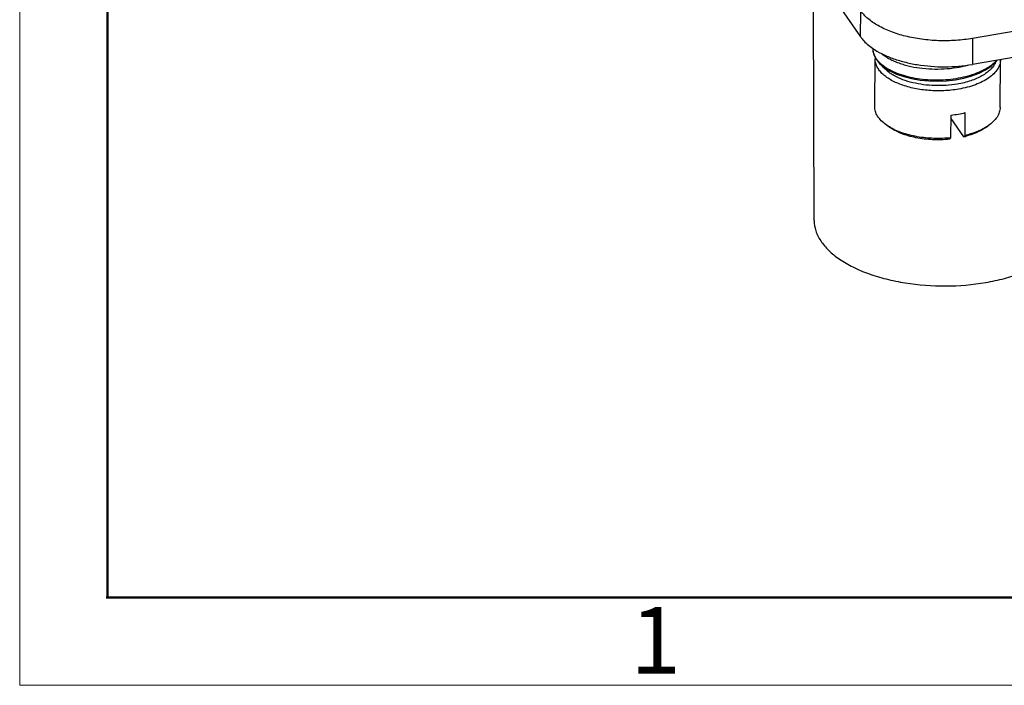
# Model space of a CAD drawing. Units: millimetres. Extents: x 3670 to 3967, y 645 to 855.
# Drawn here: x 3670 to 3709, y 645 to 672 of the extents above; entities that cross this region are included whole.
import ezdxf

# ---------------------------------------------------------------- set-up
doc = ezdxf.new("R2010")
doc.units = ezdxf.units.MM
doc.header["$LTSCALE"] = 65.395
doc.layers.get('0').update_dxf_attribs({"linetype": 'CONTINUOUS', "lineweight": 30})
doc.layers.add('02___PRT_ALL_AXES', color=7, linetype='CONTINUOUS')
doc.layers.add('图框', color=7, linetype='CONTINUOUS', lineweight=20)
doc.styles.add('Romans字体', font='romans.shx', dxfattribs={"width": 0.75})

msp = doc.modelspace()

# ---------------------------------------------------------------- linework, layer by layer
at = {"color": 7, "linetype": 'Continuous'}
for p, q in [((3701.461, 673.551), (3703.246, 670.975)), ((3701.399, 663.65), (3701.377, 672.189)), ((3703.246, 670.975), (3703.254, 672.011)), ((3710.074, 671.308), (3707.714, 670.905)), ((3707.714, 670.905), (3707.706, 669.869)), ((3703.73, 670.516), (3703.73, 670.515)), ((3710.066, 670.272), (3707.706, 669.869)), ((3706.85, 666.944), (3706.856, 667.851)), ((3706.859, 667.714), (3706.855, 667.741)), ((3707.416, 667.041), (3707.423, 667.948)), ((3704.397, 667.371), (3704.276, 667.458)), ((3707.365, 666.983), (3706.859, 667.714)), ((3708.215, 667.343), (3708.338, 667.427)), ((3706.85, 666.944), (3706.799, 666.886)), ((3707.365, 666.983), (3707.416, 667.041))]:
    msp.add_line(p, q, dxfattribs=at)
msp.add_lwpolyline([(3703.73, 670.516), (3703.734, 670.438), (3703.777, 670.257), (3703.868, 670.08), (3704.007, 669.911), (3704.191, 669.753), (3704.417, 669.612), (3704.677, 669.488), (3704.969, 669.385), (3705.285, 669.304), (3705.62, 669.246), (3705.969, 669.212), (3706.324, 669.203), (3706.679, 669.219), (3707.028, 669.26), (3707.364, 669.325), (3707.681, 669.414), (3707.974, 669.525), (3708.236, 669.657), (3708.462, 669.807), (3708.647, 669.973), (3708.698, 670.038)], dxfattribs=at)
for centre, radius, start, end in [((3704.353, 670.512), 0.623, 179.7037, 189.9546), ((3704.381, 670.516), 0.652, 189.912, 195.1048), ((3704.463, 670.091), 0.636, 174.9726, 179.5627), ((3706.379, 672.395), 4.569, 275.9969, 279.6569), ((3706.443, 672.008), 4.177, 279.6765, 283.5588), ((3706.51, 670.445), 3.566, 283.8716, 284.9394)]:
    msp.add_arc(centre, radius, start, end, dxfattribs=at)
msp.add_ellipse((3707.465, 667.761), major_axis=(0.637, -0.053), ratio=0.445024, start_param=-2.815644, end_param=-2.789868, dxfattribs=at)
for points, knots in [([(3707.714, 670.905), (3707.494, 670.868), (3707.043, 670.816), (3706.363, 670.805), (3705.691, 670.861), (3705.05, 670.981), (3704.467, 671.16), (3703.96, 671.392), (3703.55, 671.669), (3703.335, 671.894), (3703.254, 672.011)], [0, 0, 0, 0, 0.140253, 0.283511, 0.425679, 0.562738, 0.691037, 0.807619, 0.910648, 1, 1, 1, 1]), ([(3703.246, 670.975), (3703.275, 670.933), (3703.411, 670.759), (3703.581, 670.614), (3703.72, 670.517)], [0, 0, 0, 0, 0.230537, 1, 1, 1, 1]), ([(3703.72, 670.517), (3703.835, 670.437), (3704.092, 670.287), (3704.518, 670.106), (3704.996, 669.96), (3705.694, 669.816), (3706.608, 669.747), (3707.345, 669.807), (3707.706, 669.869)], [0, 0, 0, 0, 0.102525, 0.21519, 0.33665, 0.465035, 0.73318, 1, 1, 1, 1]), ([(3703.752, 670.346), (3703.761, 670.312), (3703.786, 670.243), (3703.838, 670.144), (3703.906, 670.048), (3704.022, 669.919), (3704.206, 669.77), (3704.473, 669.615), (3704.787, 669.484), (3705.139, 669.379), (3705.522, 669.303), (3705.924, 669.259), (3706.337, 669.248), (3706.75, 669.269), (3707.152, 669.323), (3707.534, 669.409), (3707.885, 669.524), (3708.151, 669.645), (3708.34, 669.756), (3708.504, 669.867), (3708.613, 669.963), (3708.676, 670.032)], [0, 0, 0, 0, 0.019366, 0.039646, 0.061085, 0.083867, 0.133833, 0.18997, 0.251994, 0.319177, 0.390479, 0.464648, 0.540301, 0.615995, 0.690291, 0.761823, 0.829373, 0.891946, 0.92116, 0.948915, 1, 1, 1, 1]), ([(3707.153, 668.884), (3706.961, 668.851), (3706.568, 668.811), (3705.979, 668.82), (3705.497, 668.886), (3705.132, 668.974), (3704.88, 669.055), (3704.647, 669.15), (3704.439, 669.258), (3704.256, 669.378), (3704.103, 669.507), (3703.981, 669.646), (3703.892, 669.792), (3703.838, 669.942), (3703.826, 670.046), (3703.827, 670.096)], [0, 0, 0, 0, 0.151186, 0.305143, 0.455373, 0.527187, 0.59585, 0.660779, 0.72152, 0.77778, 0.829482, 0.876821, 0.920333, 0.960952, 1, 1, 1, 1]), ([(3704.081, 670.308), (3704.124, 670.272), (3704.217, 670.202), (3704.371, 670.108), (3704.542, 670.021), (3704.729, 669.942), (3704.931, 669.873), (3705.222, 669.793), (3705.608, 669.721), (3706.091, 669.68), (3706.582, 669.686), (3707.064, 669.737), (3707.378, 669.804), (3707.529, 669.845)], [0, 0, 0, 0, 0.04687, 0.097087, 0.150584, 0.207198, 0.266688, 0.328751, 0.459098, 0.595038, 0.732957, 0.869138, 1, 1, 1, 1]), ([(3707.104, 669.085), (3706.958, 669.06), (3706.659, 669.026), (3706.207, 669.018), (3705.76, 669.054), (3705.334, 669.132), (3704.944, 669.249), (3704.652, 669.379), (3704.452, 669.501), (3704.286, 669.624), (3704.18, 669.732), (3704.123, 669.809)], [0, 0, 0, 0, 0.139703, 0.282405, 0.424131, 0.560945, 0.68927, 0.806182, 0.859769, 0.909921, 1, 1, 1, 1]), ([(3708.625, 669.946), (3708.604, 669.895), (3708.546, 669.794), (3708.426, 669.655), (3708.272, 669.526), (3708.087, 669.408), (3707.874, 669.303), (3707.636, 669.213), (3707.378, 669.138), (3707.197, 669.101), (3707.104, 669.085)], [0, 0, 0, 0, 0.091901, 0.192254, 0.302539, 0.423307, 0.554382, 0.69501, 0.844062, 1, 1, 1, 1]), ([(3708.826, 670.058), (3708.826, 670.026), (3708.821, 669.961), (3708.789, 669.83), (3708.71, 669.667), (3708.56, 669.488), (3708.359, 669.324), (3708.111, 669.178), (3707.822, 669.054), (3707.499, 668.953), (3707.271, 668.904), (3707.153, 668.884)], [0, 0, 0, 0, 0.044255, 0.089265, 0.18406, 0.288994, 0.406507, 0.537342, 0.680956, 0.835886, 1, 1, 1, 1]), ([(3704.276, 667.458), (3704.205, 667.509), (3704.077, 667.614), (3703.948, 667.771), (3703.876, 667.901), (3703.839, 667.998), (3703.817, 668.096), (3703.812, 668.163), (3703.812, 668.195)], [0, 0, 0, 0, 0.28952, 0.5477, 0.666957, 0.781042, 0.89147, 1, 1, 1, 1]), ([(3708.812, 668.158), (3708.812, 668.125), (3708.806, 668.059), (3708.782, 667.961), (3708.744, 667.865), (3708.67, 667.736), (3708.539, 667.581), (3708.41, 667.477), (3708.338, 667.427)], [0, 0, 0, 0, 0.10853, 0.218959, 0.333043, 0.452302, 0.710482, 1, 1, 1, 1]), ([(3704.397, 667.378), (3704.386, 667.385), (3704.345, 667.41), (3704.305, 667.437), (3704.276, 667.458)], [0, 0, 0, 0, 0.255035, 1, 1, 1, 1]), ([(3706.85, 666.944), (3706.625, 666.92), (3706.285, 666.909), (3705.837, 666.939), (3705.509, 666.985), (3705.196, 667.052), (3704.904, 667.139), (3704.637, 667.246), (3704.473, 667.332), (3704.397, 667.378)], [0, 0, 0, 0, 0.267671, 0.40145, 0.532689, 0.659637, 0.7807, 0.894507, 1, 1, 1, 1]), ([(3706.799, 666.886), (3706.686, 666.875), (3706.46, 666.861), (3706.121, 666.864), (3705.786, 666.892), (3705.461, 666.944), (3705.155, 667.019), (3704.872, 667.114), (3704.619, 667.23), (3704.466, 667.322), (3704.397, 667.371)], [0, 0, 0, 0, 0.135506, 0.272009, 0.40737, 0.539491, 0.666401, 0.786342, 0.897875, 1, 1, 1, 1]), ([(3708.214, 667.349), (3708.097, 667.28), (3707.836, 667.159), (3707.562, 667.076), (3707.416, 667.041)], [0, 0, 0, 0, 0.474261, 1, 1, 1, 1]), ([(3708.215, 667.343), (3708.162, 667.306), (3708.046, 667.235), (3707.788, 667.11), (3707.576, 667.039), (3707.429, 667)], [0, 0, 0, 0, 0.226449, 0.469462, 1, 1, 1, 1]), ([(3708.338, 667.427), (3708.328, 667.421), (3708.288, 667.393), (3708.246, 667.367), (3708.214, 667.349)], [0, 0, 0, 0, 0.244948, 1, 1, 1, 1]), ([(3701.399, 663.65), (3701.4, 663.511), (3701.448, 663.223), (3701.653, 662.815), (3701.979, 662.433), (3702.417, 662.085), (3702.956, 661.775), (3703.582, 661.513), (3704.282, 661.302), (3705.303, 661.095), (3706.637, 660.998), (3707.966, 661.108), (3708.973, 661.325), (3709.654, 661.542), (3710.259, 661.811), (3710.619, 662.032), (3710.78, 662.151)], [0, 0, 0, 0, 0.038848, 0.080458, 0.126786, 0.178866, 0.236943, 0.300671, 0.36929, 0.441748, 0.592914, 0.743188, 0.814573, 0.881757, 0.943797, 1, 1, 1, 1])]:
    msp.add_open_spline(points, degree=3, knots=knots, dxfattribs=at)
at = {"layer": '02___PRT_ALL_AXES', "color": 7, "linetype": 'Continuous'}
for p, q in [((3703.812, 668.195), (3703.827, 670.096)), ((3708.812, 668.158), (3708.826, 670.058))]:
    msp.add_line(p, q, dxfattribs=at)
at = {"layer": '图框', "color": 1, "lineweight": 18}
for p, q in [((3669.725, 855.12), (3669.725, 645.12)), ((3669.725, 645.12), (3966.724, 645.12))]:
    msp.add_line(p, q, dxfattribs=at)
at = {"layer": '图框', "lineweight": 50}
for p, q in [((3673.225, 648.603), (3673.225, 839.606)), ((3673.167, 648.62), (3963.241, 648.62))]:
    msp.add_line(p, q, dxfattribs=at)

# ---------------------------------------------------------------- texts
at = {"layer": '图框', "color": 6, "insert": (3694.072, 648.237), "char_height": 2.652, "width": 2.55791, "attachment_point": 1, "style": 'Romans字体'}
msp.add_mtext('1', dxfattribs=at)

doc.saveas('drawing.dxf')
